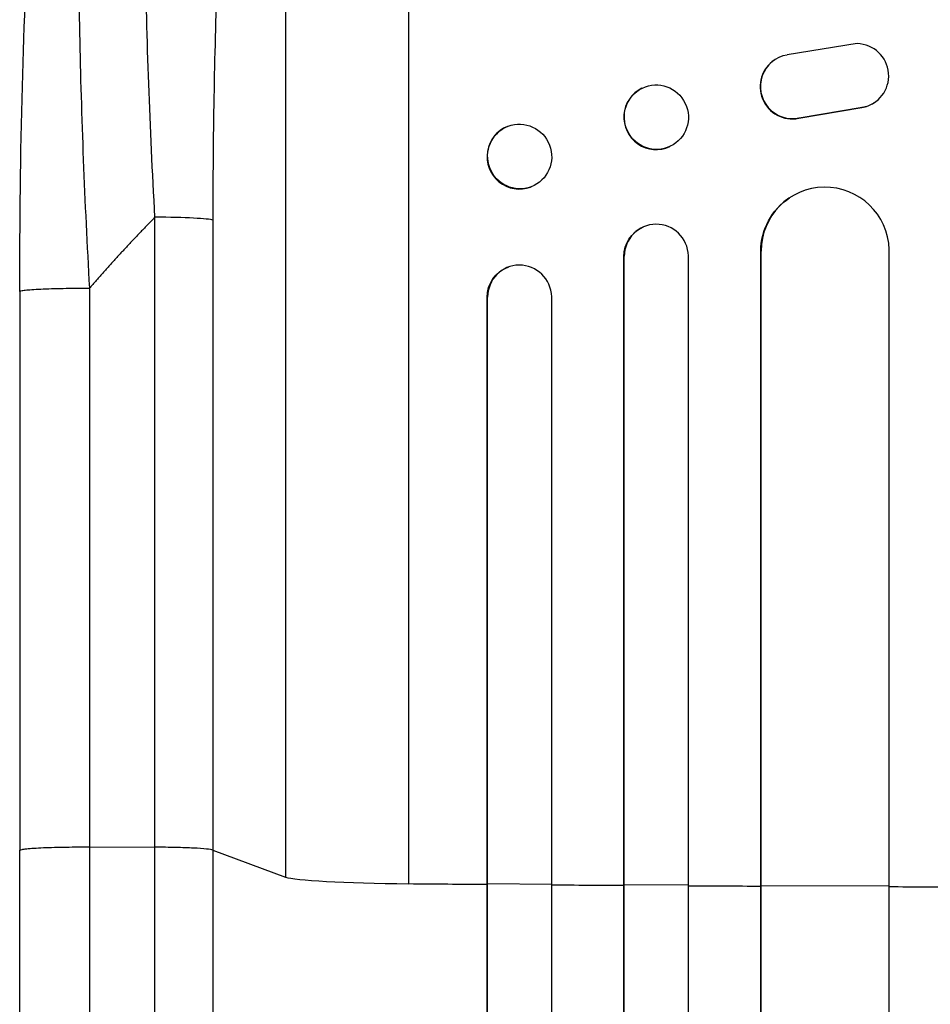
# Model space of a CAD drawing. Units: millimetres. Extents: x -7501 to 6559, y -4810 to 7124.
# Drawn here: x -4382 to -4168, y 4870 to 5100 of the extents above; entities that cross this region are included whole.
import ezdxf

# ---------------------------------------------------------------- set-up
doc = ezdxf.new("R2010")
doc.units = ezdxf.units.MM
doc.header["$LTSCALE"] = 20
doc.layers.add('2d', color=230, linetype='Continuous')

msp = doc.modelspace()

# ---------------------------------------------------------------- linework, layer by layer
at = {"layer": '2d'}
for p, q in [((-4290.49, 5241.98), (-4290.49, 4897.89)), ((-4319.26, 5221.62), (-4319.26, 4899.44)), ((-4185.49, 5094.38), (-4201.88, 5091.72)), ((-4204.72, 5090.63), (-4204.8, 5090.58)), ((-4235.87, 5083.94), (-4235.75, 5083.99)), ((-4199.18, 5076.94), (-4184.4, 5079.44)), ((-4199.1, 5076.99), (-4184.32, 5079.49)), ((-4184.4, 5079.44), (-4184.32, 5079.49)), ((-4181.53, 5080.57), (-4181.61, 5080.52)), ((-4199.18, 5076.94), (-4199.1, 5076.99)), ((-4267.34, 5075), (-4267.19, 5075.06)), ((-4229.34, 5070.32), (-4229.23, 5070.37)), ((-4261.93, 5060.84), (-4261.79, 5060.89)), ((-4201.3, 5058.33), (-4201.22, 5058.38)), ((-4349.84, 4906.41), (-4349.84, 5053.77)), ((-4336.3, 5053.1), (-4336.3, 4905.74)), ((-4235.7, 5051.43), (-4235.58, 5051.48)), ((-4177.99, 3666.81), (-4177.99, 5046.23)), ((-4239.99, 5044.64), (-4240.11, 5044.59)), ((-4240.11, 3664.3), (-4240.11, 5044.59)), ((-4239.99, 5044.64), (-4239.99, 5044.64)), ((-4239.99, 3664.91), (-4239.99, 5044.64)), ((-4224.99, 3663.67), (-4224.99, 5044.76)), ((-4207.99, 5045.86), (-4208.07, 5045.8)), ((-4208.07, 3668.07), (-4208.07, 5045.8)), ((-4207.98, 5045.86), (-4207.99, 5045.86)), ((-4207.99, 3668.68), (-4207.99, 5045.86)), ((-4267.18, 5042.09), (-4267.04, 5042.15)), ((-4381.49, 5036.4), (-4381.49, 4905.7)), ((-4271.99, 5035.07), (-4272.13, 5035.01)), ((-4272.13, 3667.05), (-4272.13, 5035.01)), ((-4271.99, 5035.07), (-4271.99, 5035.07)), ((-4271.99, 3667.66), (-4271.99, 5035.07)), ((-4256.99, 3666.12), (-4256.99, 5035.19)), ((-4365.18, 4906.48), (-4349.84, 4906.41)), ((-4336.3, 4905.74), (-4319.26, 4899.44)), ((-4271.99, 4897.84), (-4272.13, 4897.78)), ((-4256.99, 4897.72), (-4271.99, 4897.84)), ((-4239.99, 4897.6), (-4240.11, 4897.55)), ((-4224.99, 4897.51), (-4239.99, 4897.6)), ((-4207.99, 4897.42), (-4208.07, 4897.37)), ((-4177.99, 4897.3), (-4207.99, 4897.42))]:
    msp.add_line(p, q, dxfattribs=at)
for centre, major_axis, ratio, start_param, end_param in [((-4185.59, 5086.88), (-4.06, 6.31), 0.995602, 2.738879, 5.695291), ((-4200.73, 5084.27), (-4.06, 6.31), 0.995602, 0, 2.777532), ((-4200.66, 5084.32), (-4.06, 6.31), 0.995602, -0.409315, 2.777532), ((-4232.61, 5077.13), (-3.26, 6.81), 0.99174, 0, 3.141593), ((-4185.67, 5086.83), (-4.06, 6.31), 0.995602, 2.738879, 3.141593), ((-4264.63, 5067.92), (-2.7, 7.08), 0.987914, 0, 3.141593), ((-4192.98, 5045.79), (-8.24, 12.59), 0.995453, 4.163807, 7.272295), ((-4351.15, 5052.99), (15, 0), 0.052336, 0.140491, 1.48353), ((-4232.49, 5044.59), (-3.1, 6.89), 0.991927, 4.315268, 7.428561), ((-4264.49, 5035.01), (-2.55, 7.14), 0.988103, 4.396938, 7.506743), ((-4284.6, 4899.69), (35, 0), 0.052336, 3.282084, 4.543404), ((-4105.49, 4954.64), (-1100, 0), 0.052336, 1.401811, 1.418715), ((-4105.49, 4954.64), (1100, 0), 0.052336, 4.574223, 4.589704), ((-4105.49, 4954.64), (-1100, 0), 0.052336, 1.461945, 1.477406), ((-4105.49, 4954.64), (1100, 0), 0.052336, 4.646432, 4.661873)]:
    msp.add_ellipse(centre, major_axis=major_axis, ratio=ratio, start_param=start_param, end_param=end_param, dxfattribs=at)
for centre, major_axis, ratio in [((-4232.49, 5077.18), (-3.26, 6.81), 0.99174), ((-4264.49, 5067.98), (-2.7, 7.08), 0.987914)]:
    msp.add_ellipse(centre, major_axis=major_axis, ratio=ratio, dxfattribs=at)
at = {"layer": '2d', "extrusion": (0, 0, -1)}
for centre, major_axis, ratio, start_param in [((-4193.06, 5045.74), (-8.24, 12.59), 0.995453, -0.98875), ((-4232.6, 5044.54), (-3.1, 6.89), 0.991927, -1.145194), ((-4264.63, 5034.96), (-2.55, 7.14), 0.988103, -1.223375)]:
    msp.add_ellipse(centre, major_axis=major_axis, ratio=ratio, start_param=start_param, end_param=0, dxfattribs=at)
at = {"layer": '2d'}
for points, knots in [([(-4349.84, 5053.77), (-4350.44, 5064.3), (-4350.92, 5074.7), (-4351.67, 5095.25), (-4351.93, 5105.4), (-4352.1, 5117.9), (-4352.12, 5120.4), (-4352.16, 5125.34), (-4352.17, 5127.79), (-4352.18, 5135.06), (-4352.15, 5139.8), (-4352.04, 5149.1), (-4351.95, 5153.65), (-4351.71, 5162.54), (-4351.55, 5166.89), (-4351.32, 5172.18), (-4351.27, 5173.23), (-4351.17, 5175.32), (-4351.11, 5176.35), (-4350.95, 5179.44), (-4350.83, 5181.45), (-4350.45, 5187.35), (-4350.17, 5191.1), (-4349.54, 5198.25), (-4349.2, 5201.64), (-4348.63, 5206.44), (-4348.43, 5207.99), (-4348.13, 5210.24), (-4348.02, 5210.98), (-4347.81, 5212.44), (-4347.7, 5213.15), (-4347.15, 5216.65), (-4346.69, 5219.19), (-4345.71, 5223.75), (-4345.19, 5225.77), (-4344.11, 5229.29), (-4343.55, 5230.78), (-4342.67, 5232.6), (-4342.37, 5233.13), (-4341.76, 5234.05), (-4341.44, 5234.44), (-4341.13, 5234.74)], [0, 0, 0, 0, 0.0313345, 0.0313345, 0.062669, 0.062669, 0.0705026, 0.0705026, 0.0783362, 0.0783362, 0.0940035, 0.0940035, 0.1096707, 0.1096707, 0.125338, 0.125338, 0.1292548, 0.1292548, 0.1331716, 0.1331716, 0.1410052, 0.1410052, 0.1566725, 0.1566725, 0.1723397, 0.1723397, 0.1801733, 0.1801733, 0.1840901, 0.1840901, 0.188007, 0.188007, 0.2036742, 0.2036742, 0.2193414, 0.2193414, 0.2350087, 0.2350087, 0.2428423, 0.2428423, 0.2506759, 0.2506759, 0.2506759, 0.2506759]), ([(-4358.34, 5223.83), (-4359.5, 5221.62), (-4360.59, 5218.25), (-4362.08, 5211.6), (-4362.55, 5209.13), (-4363.22, 5205.03), (-4363.43, 5203.61), (-4363.75, 5201.38), (-4363.9, 5200.24), (-4364.08, 5198.88), (-4364.16, 5198.18), (-4364.21, 5197.84), (-4364.23, 5197.66), (-4364.24, 5197.59), (-4364.24, 5197.54), (-4364.25, 5197.51), (-4365, 5191.32), (-4365.63, 5184.34), (-4366.4, 5172.91), (-4366.63, 5168.93), (-4366.92, 5162.76), (-4367.01, 5160.66), (-4367.13, 5157.47), (-4367.19, 5155.86), (-4367.26, 5153.97), (-4367.29, 5153.01), (-4367.3, 5152.54), (-4367.31, 5152.33), (-4367.31, 5152.19), (-4367.31, 5152.12), (-4367.58, 5143.54), (-4367.72, 5134.57), (-4367.78, 5116.05), (-4367.69, 5106.49), (-4367.31, 5087.04), (-4367.01, 5077.14), (-4366.23, 5057.21), (-4365.75, 5047.18), (-4365.18, 5037.18)], [0, 0, 0, 0, 0.125, 0.125, 0.1875, 0.1875, 0.21875, 0.21875, 0.234375, 0.242187, 0.246094, 0.248047, 0.249023, 0.249512, 0.249512, 0.25, 0.25, 0.375, 0.375, 0.4375, 0.4375, 0.46875, 0.46875, 0.484375, 0.492187, 0.496094, 0.498047, 0.499023, 0.499023, 0.5, 0.5, 0.625, 0.625, 0.75, 0.75, 0.875, 0.875, 1, 1, 1, 1]), ([(-4319.26, 5221.62), (-4319.59, 5221.31), (-4319.93, 5220.93), (-4320.59, 5220.03), (-4320.92, 5219.5), (-4321.89, 5217.74), (-4322.52, 5216.3), (-4323.75, 5212.92), (-4324.34, 5210.98), (-4325.51, 5206.63), (-4326.08, 5204.21), (-4327.18, 5198.9), (-4327.71, 5196.06), (-4328.71, 5190.02), (-4329.19, 5186.83), (-4330.1, 5180.13), (-4330.54, 5176.61), (-4331.15, 5171.09), (-4331.35, 5169.21), (-4331.74, 5165.37), (-4331.93, 5163.43), (-4332.48, 5157.52), (-4332.81, 5153.48), (-4333.44, 5145.23), (-4333.73, 5141.01), (-4334.25, 5132.39), (-4334.49, 5128), (-4334.82, 5121.28), (-4334.93, 5119.02), (-4335.07, 5115.6), (-4335.12, 5114.45), (-4335.21, 5112.15), (-4335.26, 5111), (-4335.64, 5100.63), (-4335.89, 5091.28), (-4336.22, 5072.36), (-4336.3, 5062.78), (-4336.3, 5053.1)], [0, 0, 0, 0, 0.0073183, 0.0073183, 0.0146366, 0.0146366, 0.0292731, 0.0292731, 0.0439097, 0.0439097, 0.0585463, 0.0585463, 0.0731829, 0.0731829, 0.0878194, 0.0878194, 0.102456, 0.102456, 0.1097743, 0.1097743, 0.1170926, 0.1170926, 0.1317291, 0.1317291, 0.1463657, 0.1463657, 0.1610023, 0.1610023, 0.1683206, 0.1683206, 0.1719797, 0.1719797, 0.1756389, 0.1756389, 0.204912, 0.204912, 0.2341852, 0.2341852, 0.2341852, 0.2341852]), ([(-4381.49, 5036.4), (-4381.49, 5052.52), (-4381.3, 5068.67), (-4380.47, 5099.31), (-4379.85, 5114.01), (-4378.23, 5140.56), (-4377.25, 5152.69), (-4374.97, 5173.89), (-4373.68, 5183.23), (-4370.81, 5198.94), (-4369.27, 5205.45), (-4366.34, 5213.66), (-4365.28, 5216.16), (-4363.82, 5218.6)], [0, 0, 0, 0, 4.845166, 4.845166, 9.461143, 9.461143, 13.689194, 13.689194, 17.608806, 17.608806, 21.330126, 21.330126, 23.152344, 23.152344, 23.152344, 23.152344]), ([(-4381.49, 4378.99), (-4381.49, 4402.08), (-4381.49, 4426.02), (-4381.49, 4475.4), (-4381.49, 4500.91), (-4381.49, 4552.9), (-4381.49, 4579.42), (-4381.49, 4633.29), (-4381.48, 4660.69), (-4381.49, 4716.16), (-4381.49, 4744.3), (-4381.49, 4801.12), (-4381.49, 4829.88), (-4381.49, 4874.35), (-4381.49, 4890.02), (-4381.49, 4905.7)], [0, 0, 0, 0, 8.789577, 8.789577, 17.607897, 17.607897, 26.340127, 26.340127, 35.022919, 35.022919, 43.694878, 43.694878, 52.39637, 52.39637, 57.107422, 57.107422, 57.107422, 57.107422]), ([(-4349.84, 4387.37), (-4349.84, 4405.88), (-4349.84, 4424.89), (-4349.84, 4454.14), (-4349.84, 4464.02), (-4349.84, 4479.02), (-4349.84, 4484.05), (-4349.84, 4494.18), (-4349.84, 4499.27), (-4349.84, 4524.84), (-4349.84, 4545.69), (-4349.84, 4588.15), (-4349.84, 4609.77), (-4349.84, 4653.79), (-4349.84, 4676.07), (-4349.84, 4704.28), (-4349.84, 4709.93), (-4349.84, 4721.28), (-4349.84, 4726.97), (-4349.84, 4744.07), (-4349.84, 4755.5), (-4349.84, 4789.92), (-4349.84, 4813.02), (-4349.84, 4847.9), (-4349.84, 4859.56), (-4349.84, 4882.96), (-4349.84, 4894.68), (-4349.84, 4906.41)], [0, 0, 0, 0, 0.0703354, 0.0703354, 0.1055031, 0.1055031, 0.1230869, 0.1230869, 0.1406707, 0.1406707, 0.2110061, 0.2110061, 0.2813415, 0.2813415, 0.3516768, 0.3516768, 0.3692607, 0.3692607, 0.3868445, 0.3868445, 0.4220122, 0.4220122, 0.4923476, 0.4923476, 0.5275153, 0.5275153, 0.5626829, 0.5626829, 0.5626829, 0.5626829]), ([(-4336.3, 4905.74), (-4336.53, 4905.83), (-4337.05, 4905.91), (-4338.59, 4906.07), (-4339.61, 4906.14), (-4342.05, 4906.26), (-4343.46, 4906.31), (-4346.52, 4906.38), (-4348.17, 4906.41), (-4349.84, 4906.41)], [0, 0, 0, 0, 0.25, 0.25, 0.5, 0.5, 0.75, 0.75, 1, 1, 1, 1]), ([(-4336.3, 4905.74), (-4336.3, 4893.85), (-4336.3, 4881.96), (-4336.3, 4858.24), (-4336.3, 4846.41), (-4336.3, 4811.05), (-4336.3, 4787.63), (-4336.3, 4752.73), (-4336.3, 4741.13), (-4336.3, 4723.8), (-4336.3, 4718.03), (-4336.3, 4706.52), (-4336.3, 4700.79), (-4336.3, 4672.19), (-4336.3, 4649.6), (-4336.3, 4604.96), (-4336.3, 4583.04), (-4336.3, 4539.99), (-4336.3, 4518.85), (-4336.3, 4492.93), (-4336.3, 4487.76), (-4336.3, 4477.5), (-4336.3, 4472.39), (-4336.3, 4457.18), (-4336.3, 4447.17), (-4336.3, 4417.51), (-4336.3, 4398.23), (-4336.3, 4379.46)], [0, 0, 0, 0, 0.035732, 0.035732, 0.071464, 0.071464, 0.142928, 0.142928, 0.17866, 0.17866, 0.196526, 0.196526, 0.214392, 0.214392, 0.285856, 0.285856, 0.35732, 0.35732, 0.428784, 0.428784, 0.44665, 0.44665, 0.4645159, 0.4645159, 0.5002479, 0.5002479, 0.5717119, 0.5717119, 0.5717119, 0.5717119])]:
    msp.add_open_spline(points, degree=3, knots=knots, dxfattribs=at)
for points, weights, degree in [([(-4349.84, 5053.77), (-4355.13, 5048.4), (-4360.24, 5042.87), (-4365.18, 5037.18)], [1, 0.999671580185, 0.999671580185, 1], 3), ([(-4381.49, 5036.4), (-4381.49, 5037.25), (-4365.18, 5037.18)], [0.940025926055, 0.655018038843, 1], 2), ([(-4381.49, 4905.7), (-4381.49, 4906.56), (-4365.18, 4906.48)], [0.940025923715, 0.655018040259, 1], 2)]:
    msp.add_rational_spline(points, weights, degree=degree, dxfattribs=at)
for points in [[(-4365.18, 5037.18), (-4365.18, 4993.61), (-4365.18, 4950.05), (-4365.18, 4906.48)], [(-4365.18, 4906.48), (-4365.18, 4716.41), (-4365.18, 4538.18), (-4365.18, 4388.19)]]:
    msp.add_open_spline(points, degree=3, dxfattribs=at)

doc.saveas('drawing.dxf')
